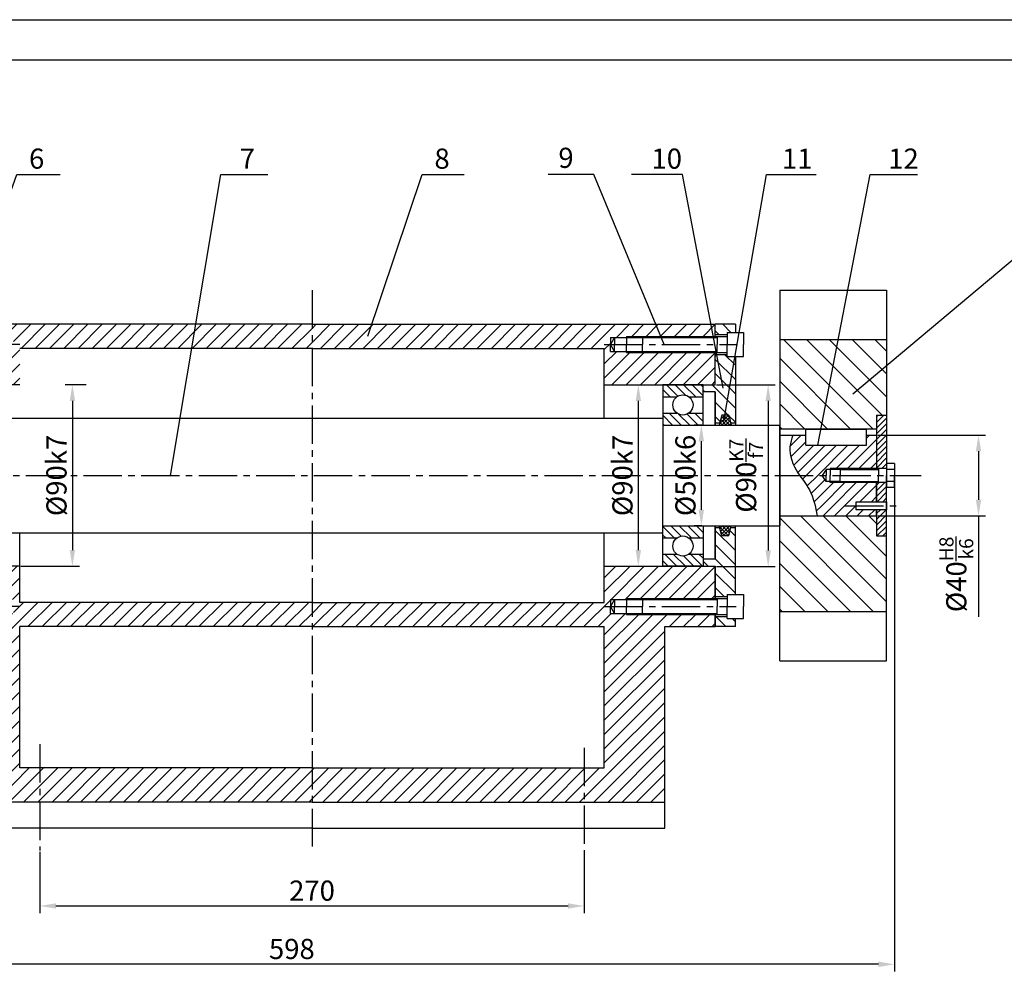
# Model space of a CAD drawing. Extents: x 155 to 1344, y 96 to 937.
# Drawn here: x 450 to 939, y 456 to 937 of the extents above; entities that cross this region are included whole.
import ezdxf

# ---------------------------------------------------------------- set-up
doc = ezdxf.new("R2010")
doc.units = 0
doc.linetypes.add('CENTER2', pattern=[28.575, 19.05, -3.175, 3.175, -3.175])
doc.layers.get('DEFPOINTS').update_dxf_attribs({"linetype": 'CONTINUOUS'})
for name, color, linetype in [('中心线层', 6, 'CENTER2'), ('剖面线层', 4, 'CONTINUOUS'), ('尺寸线层', 3, 'CONTINUOUS'), ('细实线层', 7, 'CONTINUOUS'), ('轮廓线层', 7, 'CONTINUOUS')]:
    doc.layers.add(name, color=color, linetype=linetype)
doc.styles.get("Standard").update_dxf_attribs({"font": 'ARIAL.TTF'})
doc.dimstyles.new('ISO-25', dxfattribs={"dimtxt": 10, "dimasz": 8, "dimexe": 3.5, "dimexo": 0.625, "dimgap": 2.5, "dimtad": 1, "dimtxsty": 'STANDARD', "dimcen": 2.5, "dimclrd": 256, "dimclre": 256, "dimazin": 3, "dimtfac": 1, "dimtmove": 0, "dimatfit": 3, "dimtolj": 1})
pattern_1 = [(45, (-33.58, 147.8773), (-3.535534, 3.535534), [])]
pattern_2 = [(135, (-33.58, 147.8773), (-2.12132, -2.12132), [])]
pattern_3 = [(135, (-33.58, 147.8773), (-3.535534, -3.535534), [])]
pattern_4 = [(135, (-33.58, 147.877), (-5.656854, -5.656854), [])]
pattern_5 = [(45, (-33.58, 147.8773), (-0.8980256, 0.8980256), []), (135, (-33.58, 147.8773), (-0.8980256, -0.8980256), [])]
pattern_6 = [(45, (-33.58, 147.8773), (-1.4142136, 1.4142136), [])]
pattern_7 = [(45, (-33.58, 147.8773), (-2.828427, 2.828427), [])]

# ---------------------------------------------------------------- blocks, each defined once
blk = doc.blocks.new('*D2')
at = {"layer": 'DEFPOINTS', "color": 0}
for p in [(460.37, 524.86), (730.37, 524.86), (730.37, 497.34)]:
    blk.add_point(p, dxfattribs=at)
at = {"layer": '尺寸线层'}
for p, q in [((460.37, 524.24), (460.37, 493.84)), ((730.37, 524.24), (730.37, 493.84)), ((468.37, 497.34), (722.37, 497.34))]:
    blk.add_line(p, q, dxfattribs=at)
for points in [[(468.37, 498.67), (468.37, 496.01), (460.37, 497.34)], [(722.37, 498.67), (722.37, 496.01), (730.37, 497.34)]]:
    blk.add_solid(points, dxfattribs=at)
at = {"layer": '尺寸线层', "color": 0, "insert": (595.37, 504.95), "char_height": 10, "attachment_point": 5}
blk.add_mtext('\\A1;270', dxfattribs=at)
blk = doc.blocks.new('*D3')
at = {"layer": 'DEFPOINTS', "color": 0}
for p in [(286.37, 710.9), (884.37, 710.9), (286.37, 468.39)]:
    blk.add_point(p, dxfattribs=at)
at = {"layer": '尺寸线层'}
for p, q in [((286.37, 710.27), (286.37, 464.89)), ((884.37, 710.27), (884.37, 464.89)), ((876.37, 468.39), (294.37, 468.39))]:
    blk.add_line(p, q, dxfattribs=at)
for points in [[(294.37, 469.73), (294.37, 467.06), (286.37, 468.39)], [(876.37, 469.73), (876.37, 467.06), (884.37, 468.39)]]:
    blk.add_solid(points, dxfattribs=at)
at = {"layer": '尺寸线层', "color": 0, "insert": (585.37, 476), "char_height": 10, "attachment_point": 5}
blk.add_mtext('\\A1;598', dxfattribs=at)
blk = doc.blocks.new('*D6')
at = {"layer": 'DEFPOINTS', "color": 0}
for p in [(875.37, 730.9), (875.37, 690.9), (925.99, 690.9)]:
    blk.add_point(p, dxfattribs=at)
at = {"layer": '尺寸线层'}
for p, q in [((876, 730.9), (929.49, 730.9)), ((925.99, 722.9), (925.99, 698.9)), ((876, 690.9), (929.49, 690.9)), ((925.99, 690.9), (925.99, 640.77))]:
    blk.add_line(p, q, dxfattribs=at)
for points in [[(924.65, 722.9), (927.32, 722.9), (925.99, 730.9)], [(924.65, 698.9), (927.32, 698.9), (925.99, 690.9)]]:
    blk.add_solid(points, dxfattribs=at)
at = {"layer": '尺寸线层', "color": 0, "insert": (914.97, 661.83), "char_height": 10, "attachment_point": 5, "rotation": 90}
blk.add_mtext('\\A1;%%C40{\\H0.7x;\\SH8/k6;}', dxfattribs=at)
blk = doc.blocks.new('*D9')
at = {"layer": 'DEFPOINTS', "color": 0}
for p in [(483.95, 755.9), (450.37, 665.9), (476.51, 665.9)]:
    blk.add_point(p, dxfattribs=at)
at = {"layer": '尺寸线层'}
for p, q in [((483.33, 755.9), (473.01, 755.9)), ((476.51, 747.9), (476.51, 673.9)), ((451, 665.9), (480.01, 665.9))]:
    blk.add_line(p, q, dxfattribs=at)
for points in [[(475.18, 747.9), (477.84, 747.9), (476.51, 755.9)], [(475.18, 673.9), (477.84, 673.9), (476.51, 665.9)]]:
    blk.add_solid(points, dxfattribs=at)
at = {"layer": '尺寸线层', "color": 0, "insert": (468.62, 710.9), "char_height": 10, "attachment_point": 5, "rotation": 90}
blk.add_mtext('\\A1;%%C90k7', dxfattribs=at)
blk = doc.blocks.new('*D11')
at = {"layer": 'DEFPOINTS', "color": 0}
for p in [(740.37, 755.9), (740.37, 665.9), (757.24, 665.9)]:
    blk.add_point(p, dxfattribs=at)
at = {"layer": '尺寸线层'}
for p, q in [((741, 755.9), (760.74, 755.9)), ((757.24, 747.9), (757.24, 673.9)), ((741, 665.9), (760.74, 665.9))]:
    blk.add_line(p, q, dxfattribs=at)
for points in [[(755.91, 747.9), (758.58, 747.9), (757.24, 755.9)], [(755.91, 673.9), (758.58, 673.9), (757.24, 665.9)]]:
    blk.add_solid(points, dxfattribs=at)
at = {"layer": '尺寸线层', "color": 0, "insert": (749.36, 710.9), "char_height": 10, "attachment_point": 5, "rotation": 90}
blk.add_mtext('\\A1;%%C90k7', dxfattribs=at)
blk = doc.blocks.new('*D12')
at = {"layer": 'DEFPOINTS', "color": 0}
for p in [(789.37, 735.9), (788.49, 685.9), (789.37, 685.9)]:
    blk.add_point(p, dxfattribs=at)
at = {"layer": '尺寸线层'}
for p, q in [((788.75, 735.9), (784.99, 735.9)), ((788.49, 727.9), (788.49, 693.9)), ((788.75, 685.9), (784.99, 685.9))]:
    blk.add_line(p, q, dxfattribs=at)
for points in [[(787.16, 727.9), (789.83, 727.9), (788.49, 735.9)], [(787.16, 693.9), (789.83, 693.9), (788.49, 685.9)]]:
    blk.add_solid(points, dxfattribs=at)
at = {"layer": '尺寸线层', "color": 0, "insert": (780.61, 710.9), "char_height": 10, "attachment_point": 5, "rotation": 90}
blk.add_mtext('\\A1;%%C50k6', dxfattribs=at)
blk = doc.blocks.new('*D13')
at = {"layer": 'DEFPOINTS', "color": 0}
for p in [(795.37, 755.9), (795.37, 665.7), (821.64, 665.7)]:
    blk.add_point(p, dxfattribs=at)
at = {"layer": '尺寸线层'}
for p, q in [((796, 755.9), (825.14, 755.9)), ((821.64, 747.9), (821.64, 673.7)), ((796, 665.7), (825.14, 665.7))]:
    blk.add_line(p, q, dxfattribs=at)
for points in [[(820.31, 747.9), (822.97, 747.9), (821.64, 755.9)], [(820.31, 673.7), (822.97, 673.7), (821.64, 665.7)]]:
    blk.add_solid(points, dxfattribs=at)
at = {"layer": '尺寸线层', "color": 0, "insert": (810.71, 710.8), "char_height": 10, "attachment_point": 5, "rotation": 90}
blk.add_mtext('\\A1;%%C90{\\H0.7x;\\SK7/f7;}', dxfattribs=at)

msp = doc.modelspace()

# ---------------------------------------------------------------- hatches: boundary and pattern name
at = {"layer": '剖面线层'}
h = msp.add_hatch(dxfattribs=at)
h.set_pattern_fill('_USER', color=256, scale=5, angle=45, style=0, pattern_type=0)
h.set_pattern_definition(pattern_1)
h.paths.add_polyline_path([(595.37, 773.898), (595.37, 785.898), (395.37, 785.898), (395.37, 779.898), (431.37, 779.898), (439.37, 779.898), (439.37, 779.398), (447.37, 779.398), (447.37, 775.898), (447.37, 772.398), (439.37, 772.398), (439.37, 771.898), (431.37, 771.898), (395.37, 771.898), (395.37, 769.898), (395.37, 755.898), (450.37, 755.898), (450.37, 773.898)])
h = msp.add_hatch(dxfattribs=at)
h.set_pattern_fill('_USER', color=256, scale=5, angle=45, style=0, pattern_type=0)
h.set_pattern_definition(pattern_1)
h.paths.add_polyline_path([(740.37, 773.898), (740.37, 755.898), (795.37, 755.898), (795.37, 771.898), (759.37, 771.898), (751.37, 771.898), (751.37, 772.398), (743.37, 772.398), (743.37, 775.898), (743.37, 779.398), (751.37, 779.398), (751.37, 779.898), (759.37, 779.898), (795.37, 779.898), (795.37, 781.898), (795.37, 785.898), (595.37, 785.898), (595.37, 773.898)])
h = msp.add_hatch(dxfattribs=at)
h.set_pattern_fill('_USER', color=256, scale=5, angle=135, style=0, pattern_type=0)
h.set_pattern_definition(pattern_3)
h.paths.add_polyline_path([(795.37, 785.898), (795.37, 780.898), (801.37, 780.898), (801.37, 781.898), (805.37, 781.898), (805.37, 785.898)])
h = msp.add_hatch(dxfattribs=at)
h.set_pattern_fill('_USER', color=256, scale=5, angle=45, style=0, pattern_type=0)
h.set_pattern_definition(pattern_1)
h.paths.add_polyline_path([(759.37, 779.898), (751.37, 779.898), (751.37, 779.398), (759.37, 779.398)])
h = msp.add_hatch(dxfattribs=at)
h.set_pattern_fill('_USER', color=256, scale=8, angle=135, style=0, pattern_type=0)
h.set_pattern_definition(pattern_4)
h.paths.add_polyline_path([(827.37, 778.398), (827.37, 734.098), (875.37, 734.098), (875.37, 740.898), (880.37, 740.898), (880.37, 778.398)])
h = msp.add_hatch(dxfattribs=at)
h.set_pattern_fill('_USER', color=256, scale=5, angle=45, style=0, pattern_type=0)
h.set_pattern_definition(pattern_1)
h.paths.add_polyline_path([(759.37, 772.398), (751.37, 772.398), (751.37, 771.898), (759.37, 771.898)])
h = msp.add_hatch(dxfattribs=at)
h.set_pattern_fill('_USER', color=256, scale=5, angle=135, style=0, pattern_type=0)
h.set_pattern_definition(pattern_3)
h.paths.add_polyline_path([(795.37, 755.898), (789.37, 755.898), (789.37, 752.398), (795.37, 752.398), (795.37, 736.898), (797.63, 736.898), (798.67, 740.898), (802.07, 740.898), (803.11, 736.898), (805.37, 736.898), (805.37, 769.898), (801.37, 769.898), (801.37, 770.898), (795.37, 770.898), (795.37, 769.898)])
h = msp.add_hatch(dxfattribs=at)
h.set_pattern_fill('_USER', color=256, scale=3, angle=135, style=0, pattern_type=0)
h.set_pattern_definition(pattern_2)
h.paths.add_polyline_path([(789.37, 749.898), (789.37, 755.898), (769.37, 755.898), (769.37, 749.898), (776.37, 749.898, -0.3333333), (782.37, 749.898)])
h = msp.add_hatch(dxfattribs=at)
h.set_pattern_fill('_USER', color=256, scale=3, angle=135, style=0, pattern_type=0)
h.set_pattern_definition(pattern_2)
h.paths.add_polyline_path([(782.37, 741.898, -0.3333333), (776.37, 741.898), (769.37, 741.898), (769.37, 735.898), (789.37, 735.898), (789.37, 741.898)])
h = msp.add_hatch(dxfattribs=at)
h.set_pattern_fill('ANSI37', color=256, scale=0.4, style=0)
h.set_pattern_definition(pattern_5)
h.paths.add_polyline_path([(803.37, 735.898), (802.07, 740.898), (798.67, 740.898), (797.37, 735.898)])
h = msp.add_hatch(dxfattribs=at)
h.set_pattern_fill('_USER', color=256, scale=2, angle=45, style=0, pattern_type=0)
h.set_pattern_definition(pattern_6)
h.paths.add_polyline_path([(880.37, 740.898), (875.37, 740.898), (875.37, 714.398), (880.37, 714.398), (880.37, 716.898)])
h = msp.add_hatch(dxfattribs=at)
h.set_pattern_fill('_USER', color=256, scale=4, angle=45, style=0, pattern_type=0)
h.set_pattern_definition(pattern_7)
edge = h.paths.add_edge_path()
edge.add_line((840.37, 725.898), (840.37, 730.898))
edge.add_line((840.37, 730.898), (833.87, 730.898))
edge.add_spline(control_points=[(833.87, 730.898), (833.25, 728.98), (831.22, 722.703), (834.107, 715.567), (836.996, 711.314), (837.287, 710.898)], knot_values=[0, 0, 0, 0, 5.9596691, 19.5010921, 20.9941151, 20.9941151, 20.9941151, 20.9941151], degree=3, periodic=0)
edge.add_line((837.287, 710.898), (848.37, 710.898))
edge.add_line((848.37, 710.898), (850.37, 713.898))
edge.add_line((850.37, 713.898), (852.37, 713.898))
edge.add_line((852.37, 713.898), (852.37, 714.398))
edge.add_line((852.37, 714.398), (857.37, 714.398))
edge.add_line((857.37, 714.398), (875.37, 714.398))
edge.add_line((875.37, 714.398), (875.37, 730.898))
edge.add_line((875.37, 730.898), (870.37, 730.898))
edge.add_line((870.37, 730.898), (870.37, 725.898))
edge.add_line((870.37, 725.898), (840.37, 725.898))
h = msp.add_hatch(dxfattribs=at)
h.set_pattern_fill('_USER', color=256, scale=4, angle=45, style=0, pattern_type=0)
h.set_pattern_definition(pattern_7)
h.paths.add_polyline_path([(857.37, 714.398), (852.37, 714.398), (852.37, 713.898), (857.37, 713.898)], flags=17)
h = msp.add_hatch(dxfattribs=at)
h.set_pattern_fill('_USER', color=256, scale=4, angle=45, style=0, pattern_type=0)
h.set_pattern_definition(pattern_7)
edge = h.paths.add_edge_path()
edge.add_line((875.37, 707.398), (857.37, 707.398))
edge.add_line((857.37, 707.398), (852.37, 707.398))
edge.add_line((852.37, 707.398), (852.37, 707.898))
edge.add_line((852.37, 707.898), (850.37, 707.898))
edge.add_line((850.37, 707.898), (848.37, 710.898))
edge.add_line((848.37, 710.898), (837.287, 710.898))
edge.add_spline(control_points=[(837.287, 710.898), (838.981, 708.479), (842.627, 704.115), (844.266, 698.674), (844.892, 695.898)], knot_values=[20.9941151, 20.9941151, 20.9941151, 20.9941151, 29.6712673, 38.0837144, 38.0837144, 38.0837144, 38.0837144], degree=3, periodic=0)
edge.add_line((844.892, 695.898), (865.37, 695.898))
edge.add_line((865.37, 695.898), (865.37, 697.898))
edge.add_line((865.37, 697.898), (875.37, 697.898))
edge.add_line((875.37, 697.898), (875.37, 707.398))
h = msp.add_hatch(dxfattribs=at)
h.set_pattern_fill('_USER', color=256, scale=4, angle=45, style=0, pattern_type=0)
h.set_pattern_definition(pattern_7)
h.paths.add_polyline_path([(857.37, 707.898), (852.37, 707.898), (852.37, 707.398), (857.37, 707.398)], flags=17)
h = msp.add_hatch(dxfattribs=at)
h.set_pattern_fill('_USER', color=256, scale=2, angle=45, style=0, pattern_type=0)
h.set_pattern_definition(pattern_6)
h.paths.add_polyline_path([(880.37, 707.398), (875.37, 707.398), (875.37, 697.898), (880.37, 697.898)])
h = msp.add_hatch(dxfattribs=at)
h.set_pattern_fill('_USER', color=256, scale=4, angle=45, style=0, pattern_type=0)
h.set_pattern_definition(pattern_7)
edge = h.paths.add_edge_path()
edge.add_line((865.37, 695.898), (844.892, 695.898))
edge.add_spline(control_points=[(844.892, 695.898), (845.263, 694.254), (845.57, 692.576), (845.878, 690.898)], knot_values=[38.0837144, 38.0837144, 38.0837144, 38.0837144, 43.0667935, 43.0667935, 43.0667935, 43.0667935], degree=3, periodic=0)
edge.add_line((845.878, 690.898), (875.37, 690.898))
edge.add_line((875.37, 690.898), (875.37, 693.898))
edge.add_line((875.37, 693.898), (865.37, 693.898))
edge.add_line((865.37, 693.898), (865.37, 695.898))
h = msp.add_hatch(dxfattribs=at)
h.set_pattern_fill('_USER', color=256, scale=2, angle=45, style=0, pattern_type=0)
h.set_pattern_definition(pattern_6)
h.paths.add_polyline_path([(880.37, 693.898), (875.37, 693.898), (875.37, 680.898), (880.37, 680.898)])
h = msp.add_hatch(dxfattribs=at)
h.set_pattern_fill('_USER', color=256, scale=8, angle=135, style=0, pattern_type=0)
h.set_pattern_definition(pattern_4)
h.paths.add_polyline_path([(880.37, 643.398), (880.37, 680.898), (875.37, 680.898), (875.37, 690.898), (827.37, 690.898), (827.37, 643.398)])
h = msp.add_hatch(dxfattribs=at)
h.set_pattern_fill('_USER', color=256, scale=3, angle=135, style=0, pattern_type=0)
h.set_pattern_definition(pattern_2)
h.paths.add_polyline_path([(769.37, 685.898), (769.37, 679.898), (776.37, 679.898, -0.3333333), (782.37, 679.898), (789.37, 679.898), (789.37, 685.898)])
h = msp.add_hatch(dxfattribs=at)
h.set_pattern_fill('_USER', color=256, scale=5, angle=135, style=0, pattern_type=0)
h.set_pattern_definition(pattern_3)
h.paths.add_polyline_path([(795.37, 650.898), (801.37, 650.898), (801.37, 651.898), (805.37, 651.898), (805.37, 684.898), (803.11, 684.898), (802.07, 680.898), (798.67, 680.898), (797.63, 684.898), (795.37, 684.898), (795.37, 669.398), (789.37, 669.398), (789.37, 665.898), (795.37, 665.898)])
h = msp.add_hatch(dxfattribs=at)
h.set_pattern_fill('ANSI37', color=256, scale=0.4, style=0)
h.set_pattern_definition(pattern_5)
h.paths.add_polyline_path([(797.37, 685.898), (798.67, 680.898), (802.07, 680.898), (803.37, 685.898)])
h = msp.add_hatch(dxfattribs=at)
h.set_pattern_fill('_USER', color=256, scale=3, angle=135, style=0, pattern_type=0)
h.set_pattern_definition(pattern_2)
h.paths.add_polyline_path([(782.37, 671.898, -0.3333333), (776.37, 671.898), (769.37, 671.898), (769.37, 665.898), (789.37, 665.898), (789.37, 671.898)])
h = msp.add_hatch(dxfattribs=at)
h.set_pattern_fill('_USER', color=256, scale=5, angle=45, style=0, pattern_type=0)
h.set_pattern_definition(pattern_1)
h.paths.add_polyline_path([(450.37, 635.898), (595.37, 635.898), (595.37, 647.898), (450.37, 647.898), (450.37, 665.898), (395.37, 665.898), (395.37, 649.898), (431.37, 649.898), (439.37, 649.898), (439.37, 649.398), (447.37, 649.398), (447.37, 645.898), (447.37, 642.398), (439.37, 642.398), (439.37, 641.898), (431.37, 641.898), (395.37, 641.898), (395.37, 639.898), (395.37, 635.898), (420.37, 635.898), (420.37, 548.898), (460.37, 548.898), (460.37, 565.898), (450.37, 565.898)])
h = msp.add_hatch(dxfattribs=at)
h.set_pattern_fill('_USER', color=256, scale=5, angle=45, style=0, pattern_type=0)
h.set_pattern_definition(pattern_1)
h.paths.add_polyline_path([(740.37, 565.898), (730.37, 565.898), (730.37, 548.898), (770.37, 548.898), (770.37, 635.898), (795.37, 635.898), (795.37, 641.898), (759.37, 641.898), (751.37, 641.898), (751.37, 642.398), (743.37, 642.398), (743.37, 645.898), (743.37, 649.398), (751.37, 649.398), (751.37, 649.898), (759.37, 649.898), (795.37, 649.898), (795.37, 651.898), (795.37, 665.898), (740.37, 665.898), (740.37, 647.898), (595.37, 647.898), (595.37, 635.898), (740.37, 635.898)])
h = msp.add_hatch(dxfattribs=at)
h.set_pattern_fill('_USER', color=256, scale=5, angle=45, style=0, pattern_type=0)
h.set_pattern_definition(pattern_1)
h.paths.add_polyline_path([(759.37, 649.898), (751.37, 649.898), (751.37, 649.398), (759.37, 649.398)])
h = msp.add_hatch(dxfattribs=at)
h.set_pattern_fill('_USER', color=256, scale=5, angle=45, style=0, pattern_type=0)
h.set_pattern_definition(pattern_1)
h.paths.add_polyline_path([(759.37, 642.398), (751.37, 642.398), (751.37, 641.898), (759.37, 641.898)])
h = msp.add_hatch(dxfattribs=at)
h.set_pattern_fill('_USER', color=256, scale=5, angle=135, style=0, pattern_type=0)
h.set_pattern_definition(pattern_3)
h.paths.add_polyline_path([(801.37, 639.898), (801.37, 640.898), (795.37, 640.898), (795.37, 639.898), (795.37, 635.898), (805.37, 635.898), (805.37, 639.898)])
h = msp.add_hatch(dxfattribs=at)
h.set_pattern_fill('_USER', color=256, scale=5, angle=45, style=0, pattern_type=0)
h.set_pattern_definition(pattern_1)
h.paths.add_polyline_path([(595.37, 548.898), (595.37, 565.898), (460.37, 565.898), (460.37, 548.898)])
h = msp.add_hatch(dxfattribs=at)
h.set_pattern_fill('_USER', color=256, scale=5, angle=45, style=0, pattern_type=0)
h.set_pattern_definition(pattern_1)
h.paths.add_polyline_path([(595.37, 565.898), (595.37, 548.898), (730.37, 548.898), (730.37, 565.898)], flags=17)

# ---------------------------------------------------------------- linework, layer by layer
at = {"layer": '中心线层'}
for p, q in [((595.37, 802.771), (595.37, 526.787)), ((450.37, 775.898), (379.395, 775.898)), ((740.37, 775.898), (806.417, 775.898)), ((281.993, 710.898), (897.506, 710.898)), ((859.739, 695.898), (888.191, 695.898)), ((450.37, 645.898), (379.325, 645.898)), ((740.37, 645.898), (805.818, 645.898)), ((460.37, 577.662), (460.37, 524.865)), ((730.37, 575.743), (730.37, 524.102))]:
    msp.add_line(p, q, dxfattribs=at)
at = {"layer": '剖面线层'}
msp.add_spline([(833.87, 730.898), (832.449, 725.11), (836.43, 712.168), (842.166, 703.769), (845.878, 690.898)], degree=3, dxfattribs=at)
at = {"layer": '细实线层'}
for p, q in [((751.37, 779.898), (759.37, 779.898)), ((759.37, 779.398), (796.37, 779.398)), ((751.37, 771.898), (759.37, 771.898)), ((759.37, 772.398), (796.37, 772.398)), ((857.37, 714.398), (852.37, 714.398)), ((857.37, 713.898), (876.37, 713.898)), ((857.37, 707.398), (852.37, 707.398)), ((857.37, 707.898), (876.37, 707.898)), ((751.37, 649.898), (759.37, 649.898)), ((759.37, 649.398), (796.37, 649.398)), ((751.37, 641.898), (759.37, 641.898)), ((759.37, 642.398), (796.37, 642.398))]:
    msp.add_line(p, q, dxfattribs=at)
msp.add_lwpolyline([(155.404, 937.026), (1344.404, 937.026), (1344.404, 96.026), (155.404, 96.026)], close=True, dxfattribs=at)
at = {"layer": '轮廓线层'}
for p, q in [((827.37, 802.898), (827.37, 685.898)), ((827.37, 802.898), (880.37, 802.898)), ((880.37, 802.898), (880.37, 710.898)), ((595.37, 785.898), (395.37, 785.898)), ((595.37, 785.898), (795.37, 785.898)), ((805.37, 785.898), (795.37, 785.898)), ((795.37, 779.898), (795.37, 785.898)), ((795.37, 779.898), (795.37, 785.898)), ((795.37, 779.898), (795.37, 785.898)), ((795.37, 779.898), (795.37, 781.898)), ((801.37, 781.898), (809.37, 781.898)), ((801.37, 781.898), (801.37, 775.898)), ((805.37, 785.898), (805.37, 781.898)), ((809.37, 781.898), (809.37, 775.898)), ((743.37, 779.398), (759.37, 779.398)), ((743.37, 779.398), (743.37, 775.898)), ((745.37, 779.398), (743.37, 775.898)), ((745.37, 779.398), (745.37, 775.898)), ((751.37, 779.898), (751.37, 775.898)), ((759.37, 779.898), (801.37, 779.898)), ((759.37, 779.898), (759.37, 775.898)), ((795.37, 780.898), (801.37, 780.898)), ((795.37, 779.898), (801.37, 779.898)), ((796.37, 779.898), (796.37, 775.898)), ((827.37, 778.398), (880.37, 778.398)), ((595.37, 773.898), (450.37, 773.898)), ((595.37, 773.898), (740.37, 773.898)), ((740.37, 739.398), (740.37, 773.898)), ((743.37, 772.398), (743.37, 775.898)), ((745.37, 772.398), (743.37, 775.898)), ((743.37, 772.398), (759.37, 772.398)), ((745.37, 772.398), (745.37, 775.898)), ((751.37, 771.898), (751.37, 775.898)), ((759.37, 771.898), (759.37, 775.898)), ((759.37, 771.898), (801.37, 771.898)), ((795.37, 755.898), (795.37, 771.898)), ((795.37, 755.898), (795.37, 771.898)), ((795.37, 755.898), (795.37, 771.898)), ((795.37, 771.898), (801.37, 771.898)), ((795.37, 771.898), (795.37, 769.898)), ((795.37, 771.898), (801.37, 771.898)), ((795.37, 771.898), (795.37, 769.898)), ((796.37, 771.898), (796.37, 775.898)), ((796.37, 771.898), (796.37, 775.898)), ((801.37, 769.898), (801.37, 775.898)), ((809.37, 769.898), (809.37, 775.898)), ((795.37, 770.898), (801.37, 770.898)), ((795.37, 770.898), (801.37, 770.898)), ((801.37, 769.898), (809.37, 769.898)), ((805.37, 769.898), (805.37, 735.898)), ((450.37, 755.898), (395.37, 755.898)), ((740.37, 755.898), (795.37, 755.898)), ((789.37, 755.898), (769.37, 755.898)), ((769.37, 755.898), (769.37, 735.898)), ((789.37, 735.898), (789.37, 755.898)), ((789.37, 735.898), (789.37, 755.898)), ((795.37, 752.398), (789.37, 752.398)), ((795.37, 735.898), (795.37, 752.398)), ((795.37, 735.898), (795.37, 752.398)), ((795.37, 752.398), (795.37, 735.898)), ((769.37, 749.898), (776.37, 749.898)), ((782.37, 749.898), (789.37, 749.898)), ((421.37, 739.398), (769.37, 739.398)), ((769.37, 741.898), (776.37, 741.898)), ((769.37, 739.398), (769.37, 710.898)), ((782.37, 741.898), (789.37, 741.898)), ((798.67, 740.898), (797.37, 735.898)), ((802.07, 740.898), (798.67, 740.898)), ((802.07, 740.898), (803.37, 735.898)), ((875.37, 740.898), (880.37, 740.898)), ((875.37, 740.898), (875.37, 714.398)), ((769.37, 735.898), (827.37, 735.898)), ((769.37, 735.898), (789.37, 735.898)), ((797.63, 736.898), (795.37, 736.898)), ((805.37, 736.898), (803.11, 736.898)), ((827.37, 735.898), (827.37, 710.898)), ((827.37, 618.898), (827.37, 735.898)), ((827.37, 734.098), (875.37, 734.098)), ((840.37, 733.898), (870.37, 733.898)), ((840.37, 725.898), (840.37, 733.898)), ((870.37, 725.898), (870.37, 733.898)), ((827.37, 730.898), (840.37, 730.898)), ((870.37, 730.898), (875.37, 730.898)), ((875.37, 730.898), (875.37, 714.398)), ((840.37, 725.898), (870.37, 725.898)), ((850.37, 713.898), (848.37, 710.898)), ((857.37, 713.898), (850.37, 713.898)), ((850.37, 713.898), (850.37, 710.898)), ((852.37, 714.398), (852.37, 710.898)), ((880.37, 714.398), (857.37, 714.398)), ((857.37, 714.398), (857.37, 710.898)), ((876.37, 714.398), (876.37, 710.898)), ((884.37, 716.898), (880.37, 716.898)), ((880.37, 716.898), (880.37, 704.898)), ((884.37, 713.898), (880.37, 713.898)), ((884.37, 716.898), (884.37, 710.898)), ((769.37, 682.398), (769.37, 710.898)), ((827.37, 685.898), (827.37, 710.898)), ((850.37, 707.898), (848.37, 710.898)), ((850.37, 707.898), (850.37, 710.898)), ((852.37, 707.398), (852.37, 710.898)), ((857.37, 707.398), (857.37, 710.898)), ((876.37, 707.398), (876.37, 710.898)), ((880.37, 618.898), (880.37, 710.898)), ((884.37, 704.898), (884.37, 710.898)), ((857.37, 707.898), (850.37, 707.898)), ((880.37, 707.398), (857.37, 707.398)), ((875.37, 707.398), (875.37, 697.898)), ((875.37, 697.898), (875.37, 707.398)), ((884.37, 707.898), (880.37, 707.898)), ((884.37, 704.898), (880.37, 704.898)), ((875.37, 690.898), (875.37, 693.898)), ((875.37, 693.898), (875.37, 680.898)), ((827.37, 690.898), (875.37, 690.898)), ((769.37, 685.898), (827.37, 685.898)), ((769.37, 685.898), (789.37, 685.898)), ((769.37, 665.898), (769.37, 685.898)), ((789.37, 685.898), (789.37, 665.898)), ((789.37, 685.898), (789.37, 665.898)), ((789.37, 685.898), (789.37, 665.898)), ((795.37, 669.398), (795.37, 685.898)), ((795.37, 685.898), (795.37, 669.398)), ((795.37, 669.398), (795.37, 685.898)), ((795.37, 669.398), (795.37, 685.898)), ((797.63, 684.898), (795.37, 684.898)), ((798.67, 680.898), (797.37, 685.898)), ((802.07, 680.898), (803.37, 685.898)), ((805.37, 684.898), (803.11, 684.898)), ((805.37, 651.898), (805.37, 685.898)), ((421.37, 682.398), (769.37, 682.398)), ((450.37, 647.898), (450.37, 682.398)), ((740.37, 647.898), (740.37, 682.398)), ((769.37, 679.898), (776.37, 679.898)), ((782.37, 679.898), (789.37, 679.898)), ((802.07, 680.898), (798.67, 680.898)), ((875.37, 680.898), (880.37, 680.898)), ((769.37, 671.898), (776.37, 671.898)), ((782.37, 671.898), (789.37, 671.898)), ((795.37, 669.398), (789.37, 669.398)), ((450.37, 665.898), (395.37, 665.898)), ((740.37, 665.898), (795.37, 665.898)), ((789.37, 665.898), (769.37, 665.898)), ((795.37, 665.898), (795.37, 649.898)), ((795.37, 665.898), (795.37, 649.898)), ((795.37, 649.898), (795.37, 665.898)), ((795.37, 649.898), (795.37, 665.898)), ((751.37, 649.898), (751.37, 645.898)), ((759.37, 649.898), (801.37, 649.898)), ((759.37, 649.898), (759.37, 645.898)), ((795.37, 649.898), (795.37, 651.898)), ((795.37, 649.898), (795.37, 651.898)), ((795.37, 650.898), (801.37, 650.898)), ((795.37, 650.898), (801.37, 650.898)), ((795.37, 649.898), (801.37, 649.898)), ((795.37, 649.898), (801.37, 649.898)), ((796.37, 649.898), (796.37, 645.898)), ((796.37, 649.898), (796.37, 645.898)), ((801.37, 651.898), (809.37, 651.898)), ((801.37, 651.898), (801.37, 645.898)), ((809.37, 651.898), (809.37, 645.898)), ((595.37, 647.898), (450.37, 647.898)), ((595.37, 647.898), (740.37, 647.898)), ((743.37, 649.398), (759.37, 649.398)), ((743.37, 649.398), (743.37, 645.898)), ((745.37, 649.398), (743.37, 645.898)), ((743.37, 642.398), (743.37, 645.898)), ((745.37, 642.398), (743.37, 645.898)), ((745.37, 649.398), (745.37, 645.898)), ((745.37, 642.398), (745.37, 645.898)), ((751.37, 641.898), (751.37, 645.898)), ((759.37, 641.898), (759.37, 645.898)), ((796.37, 641.898), (796.37, 645.898)), ((801.37, 639.898), (801.37, 645.898)), ((809.37, 639.898), (809.37, 645.898)), ((743.37, 642.398), (759.37, 642.398)), ((759.37, 641.898), (801.37, 641.898)), ((795.37, 635.898), (795.37, 641.898)), ((795.37, 635.898), (795.37, 641.898)), ((795.37, 641.898), (801.37, 641.898)), ((795.37, 641.898), (795.37, 639.898)), ((795.37, 641.898), (795.37, 635.898)), ((795.37, 641.898), (795.37, 635.898)), ((795.37, 640.898), (801.37, 640.898)), ((801.37, 639.898), (809.37, 639.898)), ((805.37, 635.898), (805.37, 639.898)), ((827.37, 643.398), (880.37, 643.398)), ((595.37, 635.898), (450.37, 635.898)), ((450.37, 565.898), (450.37, 635.898)), ((595.37, 635.898), (740.37, 635.898)), ((740.37, 565.898), (740.37, 635.898)), ((770.37, 635.898), (795.37, 635.898)), ((770.37, 535.898), (770.37, 635.898)), ((805.37, 635.898), (795.37, 635.898)), ((827.37, 618.898), (880.37, 618.898)), ((595.37, 565.898), (450.37, 565.898)), ((595.37, 565.898), (740.37, 565.898)), ((595.37, 548.898), (420.37, 548.898)), ((595.37, 548.898), (770.37, 548.898)), ((595.37, 535.898), (420.37, 535.898)), ((595.37, 535.898), (770.37, 535.898))]:
    msp.add_line(p, q, dxfattribs=at)
for points in [[(177.336, 917.12), (1326.336, 917.12), (1326.336, 116.12), (177.336, 116.12)], [(865.37, 697.898), (880.37, 697.898), (880.37, 693.898), (865.37, 693.898)]]:
    msp.add_lwpolyline(points, close=True, dxfattribs=at)
for centre in [(779.37, 745.898), (779.37, 675.898)]:
    msp.add_circle(centre, 5, dxfattribs=at)

# ---------------------------------------------------------------- texts
at = {"layer": '尺寸线层', "color": 0, "char_height": 10, "width": 48.93634, "attachment_point": 1}
for s, insert in [('6', (454.992, 873.087)), ('7', (559.531, 873.087)), ('8', (656.086, 873.087)), ('9', (717.583, 873.491)), ('10', (763.762, 873.087)), ('11', (828.48, 873.087)), ('12', (881.194, 873.087))]:
    msp.add_mtext(s, dxfattribs=dict(at, insert=insert))

# ---------------------------------------------------------------- dimensions: what is measured, and where the dimension line sits
at = {"layer": '尺寸线层', "color": 0}
for base, p1, p2, text, picture, middle in [((476.509, 665.898), (483.95, 755.898), (450.37, 665.898), '%%C<>k7', '*D9', (468.623, 710.898)), ((757.244, 665.898), (740.37, 755.898), (740.37, 665.898), '%%C<>k7', '*D11', (749.359, 710.898)), ((821.64, 665.701), (795.37, 755.898), (795.37, 665.701), '%%C90{\\H0.7x;\\SK7/f7;}', '*D13', (810.713, 710.799)), ((788.494, 685.898), (789.37, 735.898), (789.37, 685.898), '%%C<>k6', '*D12', (780.609, 710.898))]:
    dim = msp.add_linear_dim(base=base, p1=p1, p2=p2, angle=90, text=text, dimstyle='ISO-25', dxfattribs=at)
    dim.commit()
    dim.dimension.update_dxf_attribs({"geometry": picture, "text_midpoint": middle})
dim = msp.add_linear_dim(base=(925.988, 690.898), p1=(875.37, 730.898), p2=(875.37, 690.898), angle=90, text='%%C<>{\\H0.7x;\\SH8/k6;}', dimstyle='ISO-25', override={"dimtolj": 1}, dxfattribs=at)
dim.commit()
dim.dimension.update_dxf_attribs({"geometry": '*D6', "text_midpoint": (914.972, 661.835)})
for base, p1, p2, picture, middle in [((286.37, 468.392), (884.37, 710.898), (286.37, 710.898), '*D3', (585.37, 475.997)), ((730.37, 497.341), (460.37, 524.865), (730.37, 524.865), '*D2', (595.37, 504.947))]:
    dim = msp.add_linear_dim(base=base, p1=p1, p2=p2, dimstyle='ISO-25', dxfattribs=at)
    dim.commit()
    dim.dimension.update_dxf_attribs({"geometry": picture, "text_midpoint": middle})

# ---------------------------------------------------------------- leaders
for points in [[(411.566, 754.906), (448.877, 860.166), (470.451, 860.166)], [(525.193, 710.898), (550.188, 860.166), (573.526, 860.166)], [(623.052, 780.024), (650.054, 860.166), (670.824, 860.166)], [(770.11, 775.898), (735.112, 860.166), (712.539, 860.166)], [(799.317, 754.143), (779.212, 860.166), (753.891, 860.166)], [(799.709, 737.85), (820.792, 860.166), (845.44, 860.166)], [(846.222, 725.898), (872.286, 860.166), (895.756, 860.166)], [(863.561, 751.368), (993.031, 860.166), (967.262, 860.166)]]:
    msp.add_leader(points, dimstyle='ISO-25', override={"dimgap": 2.5, "dimtad": 0, "dimldrblk": 'NONE'}, dxfattribs=at)

doc.saveas('drawing.dxf')
